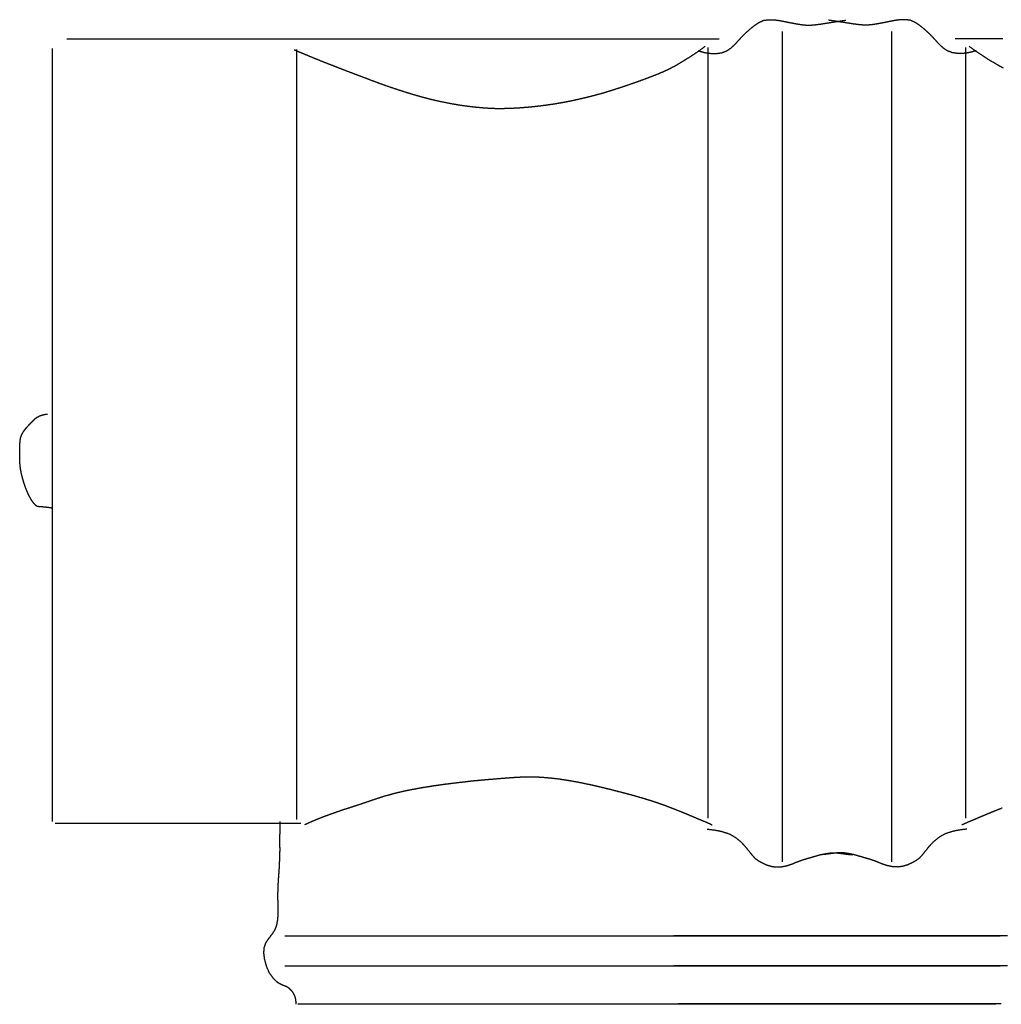
# Model space of a CAD drawing. Units: millimetres. Extents: x 3 to 167, y -120 to -3.
# Drawn here: x 106 to 143, y -41 to -4 of the extents above; entities that cross this region are included whole.
import ezdxf

# ---------------------------------------------------------------- set-up
doc = ezdxf.new("R2010")
doc.units = ezdxf.units.MM
for name, color, linetype in [('Polyline220', 7, 'CONTINUOUS'), ('Polyline224', 7, 'CONTINUOUS'), ('Polyline225', 7, 'CONTINUOUS'), ('Polyline226', 7, 'CONTINUOUS'), ('Polyline228', 7, 'CONTINUOUS'), ('Polyline229', 7, 'CONTINUOUS'), ('Polyline230', 7, 'CONTINUOUS'), ('Polyline231', 7, 'CONTINUOUS'), ('Polyline232', 7, 'CONTINUOUS'), ('Polyline233', 7, 'CONTINUOUS'), ('Polyline235', 7, 'CONTINUOUS'), ('Polyline236', 7, 'CONTINUOUS'), ('Polyline237', 7, 'CONTINUOUS'), ('Polyline238', 7, 'CONTINUOUS'), ('Polyline239', 7, 'CONTINUOUS'), ('Polyline240', 7, 'CONTINUOUS'), ('Polyline241', 7, 'CONTINUOUS'), ('Polyline242', 7, 'CONTINUOUS'), ('Polyline243', 7, 'CONTINUOUS'), ('Polyline244', 7, 'CONTINUOUS'), ('Polyline245', 7, 'CONTINUOUS'), ('Polyline246', 7, 'CONTINUOUS'), ('Polyline247', 7, 'CONTINUOUS'), ('Polyline248', 7, 'CONTINUOUS'), ('Polyline249', 7, 'CONTINUOUS')]:
    doc.layers.add(name, color=color, linetype=linetype)

msp = doc.modelspace()

# ---------------------------------------------------------------- linework, layer by layer
at = {"layer": 'Polyline220'}
for points in [[(141.112, -4.56356), (140.906, -4.56356)], [(141.31, -4.56356), (141.112, -4.56356)], [(141.503, -4.56356), (141.31, -4.56356)], [(141.691, -4.56356), (141.503, -4.56356)], [(141.884, -4.56356), (141.691, -4.56356)], [(142.078, -4.56356), (141.884, -4.56356)], [(142.276, -4.56356), (142.078, -4.56356)], [(142.478, -4.56356), (142.276, -4.56356)], [(142.684, -4.56356), (142.478, -4.56356)]]:
    msp.add_open_spline(points, degree=1, dxfattribs=at)
at = {"layer": 'Polyline224'}
for points in [[(142.304, -33.4691), (142.121, -33.5442)], [(142.485, -33.3974), (142.304, -33.4691)], [(142.668, -33.3244), (142.485, -33.3974)], [(141.372, -33.8607), (141.161, -33.9519)], [(141.569, -33.7783), (141.372, -33.8607)], [(141.759, -33.6969), (141.569, -33.7783)], [(141.939, -33.6201), (141.759, -33.6969)], [(142.121, -33.5442), (141.939, -33.6201)]]:
    msp.add_open_spline(points, degree=1, dxfattribs=at)
at = {"layer": 'Polyline225'}
for points in [[(141.66, -5.0104), (141.429, -4.83869)], [(141.886, -5.16065), (141.66, -5.0104)], [(142.096, -5.29648), (141.886, -5.16065)], [(142.297, -5.4199), (142.096, -5.29648)], [(142.501, -5.54046), (142.297, -5.4199)], [(142.709, -5.65205), (142.501, -5.54046)]]:
    msp.add_open_spline(points, degree=1, dxfattribs=at)
at = {"layer": 'Polyline226'}
for points in [[(130.891, -40.6486), (130.555, -40.6486)], [(131.25, -40.6486), (130.891, -40.6486)], [(131.63, -40.6486), (131.25, -40.6486)], [(132.029, -40.6486), (131.63, -40.6486)], [(132.47, -40.6486), (132.029, -40.6486)], [(132.952, -40.6486), (132.47, -40.6486)], [(133.477, -40.6486), (132.952, -40.6486)], [(134.041, -40.6486), (133.477, -40.6486)], [(134.638, -40.6486), (134.041, -40.6486)], [(135.266, -40.6486), (134.638, -40.6486)], [(135.922, -40.6486), (135.266, -40.6486)], [(136.604, -40.6486), (135.922, -40.6486)], [(137.307, -40.6486), (136.604, -40.6486)], [(138.029, -40.6486), (137.307, -40.6486)], [(138.766, -40.6486), (138.029, -40.6486)], [(139.517, -40.6486), (138.766, -40.6486)], [(140.281, -40.6486), (139.517, -40.6486)], [(141.056, -40.6486), (140.281, -40.6486)], [(141.84, -40.6486), (141.056, -40.6486)], [(142.633, -40.6486), (141.84, -40.6486)]]:
    msp.add_open_spline(points, degree=1, dxfattribs=at)
at = {"layer": 'Polyline228'}
for points in [[(130.718, -38.1075), (130.388, -38.1075)], [(131.066, -38.1075), (130.718, -38.1075)], [(131.432, -38.1075), (131.066, -38.1075)], [(131.815, -38.1075), (131.432, -38.1075)], [(132.24, -38.1075), (131.815, -38.1075)], [(132.708, -38.1075), (132.24, -38.1075)], [(133.22, -38.1075), (132.708, -38.1075)], [(133.772, -38.1075), (133.22, -38.1075)], [(134.361, -38.1075), (133.772, -38.1075)], [(134.982, -38.1075), (134.361, -38.1075)], [(135.628, -38.1075), (134.982, -38.1075)], [(136.294, -38.1075), (135.628, -38.1075)], [(136.977, -38.1075), (136.294, -38.1075)], [(137.675, -38.1075), (136.977, -38.1075)], [(138.385, -38.1075), (137.675, -38.1075)], [(139.106, -38.1075), (138.385, -38.1075)], [(139.841, -38.1075), (139.106, -38.1075)], [(140.585, -38.1075), (139.841, -38.1075)], [(141.34, -38.1075), (140.585, -38.1075)], [(142.103, -38.1075), (141.34, -38.1075)], [(142.87, -38.1075), (142.103, -38.1075)]]:
    msp.add_open_spline(points, degree=1, dxfattribs=at)
at = {"layer": 'Polyline229'}
for points in [[(140.807, -34.1992), (140.527, -34.2888)], [(141.032, -34.1519), (140.807, -34.1992)], [(141.348, -34.1092), (141.032, -34.1519)], [(140.097, -34.5841), (139.936, -34.755)], [(140.295, -34.4237), (140.097, -34.5841)], [(140.527, -34.2888), (140.295, -34.4237)], [(139.801, -34.9222), (139.68, -35.0726)], [(139.936, -34.755), (139.801, -34.9222)], [(136.112, -35.0506), (135.914, -35.0686)], [(136.311, -35.0219), (136.112, -35.0506)], [(136.509, -35.0007), (136.311, -35.0219)], [(136.712, -34.9988), (136.509, -35.0007)], [(136.917, -35.0274), (136.712, -34.9988)], [(137.124, -35.0681), (136.917, -35.0274)], [(137.334, -35.1306), (137.124, -35.0681)], [(137.544, -35.191), (137.334, -35.1306)], [(137.753, -35.2527), (137.544, -35.191)], [(137.966, -35.3258), (137.753, -35.2527)], [(138.174, -35.4153), (137.966, -35.3258)], [(139.418, -35.3051), (139.268, -35.3863)], [(139.558, -35.2097), (139.418, -35.3051)], [(139.68, -35.0726), (139.558, -35.2097)], [(138.378, -35.4808), (138.174, -35.4153)], [(138.576, -35.519), (138.378, -35.4808)], [(138.765, -35.5286), (138.576, -35.519)], [(138.943, -35.5054), (138.765, -35.5286)], [(139.111, -35.4547), (138.943, -35.5054)], [(139.268, -35.3863), (139.111, -35.4547)]]:
    msp.add_open_spline(points, degree=1, dxfattribs=at)
at = {"layer": 'Polyline230'}
for points in [[(138.538, -4.59043), (138.538, -4.28625)], [(138.538, -4.89469), (138.538, -4.59043)], [(138.538, -5.19818), (138.538, -4.89469)], [(138.538, -5.4938), (138.538, -5.19818)], [(138.538, -5.79919), (138.538, -5.4938)], [(138.538, -6.11524), (138.538, -5.79919)], [(138.538, -6.44316), (138.538, -6.11524)], [(138.538, -6.7842), (138.538, -6.44316)], [(138.538, -7.13973), (138.538, -6.7842)], [(138.538, -7.51122), (138.538, -7.13973)], [(138.538, -7.89976), (138.538, -7.51122)], [(138.538, -8.30676), (138.538, -7.89976)], [(138.538, -8.73038), (138.538, -8.30676)], [(138.538, -9.17357), (138.538, -8.73038)], [(138.538, -9.63221), (138.538, -9.17357)], [(138.538, -10.1059), (138.538, -9.63221)], [(138.538, -10.5953), (138.538, -10.1059)], [(138.538, -11.0982), (138.538, -10.5953)], [(138.538, -11.6144), (138.538, -11.0982)], [(138.538, -12.142), (138.538, -11.6144)], [(138.538, -12.6806), (138.538, -12.142)], [(138.538, -13.2308), (138.538, -12.6806)], [(138.538, -13.7901), (138.538, -13.2308)], [(138.538, -14.3582), (138.538, -13.7901)], [(138.538, -14.9349), (138.538, -14.3582)], [(138.538, -15.5172), (138.538, -14.9349)], [(138.538, -16.1039), (138.538, -15.5172)], [(138.538, -16.691), (138.538, -16.1039)], [(138.538, -17.2769), (138.538, -16.691)], [(138.538, -17.8553), (138.538, -17.2769)], [(138.538, -18.4272), (138.538, -17.8553)], [(138.538, -18.9906), (138.538, -18.4272)], [(138.538, -19.5479), (138.538, -18.9906)], [(138.538, -20.1025), (138.538, -19.5479)], [(138.538, -20.6557), (138.538, -20.1025)], [(138.538, -21.2072), (138.538, -20.6557)], [(138.538, -21.7601), (138.538, -21.2072)], [(138.538, -22.312), (138.538, -21.7601)], [(138.538, -22.8647), (138.538, -22.312)], [(138.538, -23.4155), (138.538, -22.8647)], [(138.538, -23.9636), (138.538, -23.4155)], [(138.538, -24.5084), (138.538, -23.9636)], [(138.538, -25.0491), (138.538, -24.5084)], [(138.538, -25.5849), (138.538, -25.0491)], [(138.538, -26.112), (138.538, -25.5849)], [(138.538, -26.6314), (138.538, -26.112)], [(138.538, -27.1397), (138.538, -26.6314)], [(138.538, -27.6348), (138.538, -27.1397)], [(138.538, -28.1156), (138.538, -27.6348)], [(138.538, -28.581), (138.538, -28.1156)], [(138.538, -29.0297), (138.538, -28.581)], [(138.538, -29.4637), (138.538, -29.0297)], [(138.538, -29.8797), (138.538, -29.4637)], [(138.538, -30.2818), (138.538, -29.8797)], [(138.538, -30.6671), (138.538, -30.2818)], [(138.538, -31.0368), (138.538, -30.6671)], [(138.538, -31.3905), (138.538, -31.0368)], [(138.538, -31.7272), (138.538, -31.3905)], [(138.538, -32.0489), (138.538, -31.7272)], [(138.538, -32.355), (138.538, -32.0489)], [(138.538, -32.645), (138.538, -32.355)], [(138.538, -32.9212), (138.538, -32.645)], [(138.538, -33.1836), (138.538, -32.9212)], [(138.538, -33.4348), (138.538, -33.1836)], [(138.538, -33.6753), (138.538, -33.4348)], [(138.538, -33.9077), (138.538, -33.6753)], [(138.538, -34.1327), (138.538, -33.9077)], [(138.538, -34.3521), (138.538, -34.1327)], [(138.538, -34.5672), (138.538, -34.3521)], [(138.538, -34.7716), (138.538, -34.5672)], [(138.538, -34.9765), (138.538, -34.7716)], [(138.538, -35.1276), (138.538, -34.9765)], [(138.538, -35.3329), (138.538, -35.1276)]]:
    msp.add_open_spline(points, degree=1, dxfattribs=at)
at = {"layer": 'Polyline231'}
for points in [[(136.408, -3.89676), (136.165, -3.86265)], [(136.634, -3.93125), (136.408, -3.89676)], [(136.849, -3.96523), (136.634, -3.93125)], [(137.051, -3.99758), (136.849, -3.96523)], [(137.251, -4.02566), (137.051, -3.99758)], [(137.451, -4.04373), (137.251, -4.02566)], [(137.65, -4.0447), (137.451, -4.04373)], [(137.85, -4.0253), (137.65, -4.0447)], [(138.049, -3.99125), (137.85, -4.0253)], [(138.249, -3.95233), (138.049, -3.99125)], [(138.449, -3.91221), (138.249, -3.95233)], [(138.645, -3.87379), (138.449, -3.91221)], [(138.844, -3.848), (138.645, -3.87379)], [(139.041, -3.84342), (138.844, -3.848)], [(139.234, -3.86611), (139.041, -3.84342)], [(139.415, -3.94734), (139.234, -3.86611)], [(139.584, -4.06028), (139.415, -3.94734)], [(139.742, -4.18724), (139.584, -4.06028)], [(139.893, -4.32278), (139.742, -4.18724)], [(140.037, -4.46567), (139.893, -4.32278)], [(140.176, -4.61401), (140.037, -4.46567)], [(140.311, -4.76171), (140.176, -4.61401)], [(140.454, -4.89763), (140.311, -4.76171)], [(140.615, -5.00812), (140.454, -4.89763)], [(140.798, -5.07671), (140.615, -5.00812)], [(140.991, -5.10544), (140.798, -5.07671)], [(141.18, -5.10678), (140.991, -5.10544)], [(141.369, -5.08675), (141.18, -5.10678)], [(141.506, -5.05665), (141.369, -5.08675)], [(141.694, -5.00502), (141.506, -5.05665)]]:
    msp.add_open_spline(points, degree=1, dxfattribs=at)
at = {"layer": 'Polyline232'}
for points in [[(141.312, -5.15419), (141.312, -4.88229)], [(141.312, -5.43034), (141.312, -5.15419)], [(141.312, -5.7044), (141.312, -5.43034)], [(141.312, -5.97683), (141.312, -5.7044)], [(141.312, -6.26283), (141.312, -5.97683)], [(141.312, -6.56315), (141.312, -6.26283)], [(141.312, -6.87936), (141.312, -6.56315)], [(141.312, -7.21311), (141.312, -6.87936)], [(141.312, -7.56624), (141.312, -7.21311)], [(141.312, -7.94073), (141.312, -7.56624)], [(141.312, -8.33828), (141.312, -7.94073)], [(141.312, -8.76054), (141.312, -8.33828)], [(141.312, -9.2065), (141.312, -8.76054)], [(141.312, -9.67719), (141.312, -9.2065)], [(141.312, -10.1736), (141.312, -9.67719)], [(141.312, -10.6936), (141.312, -10.1736)], [(141.312, -11.2342), (141.312, -10.6936)], [(141.312, -11.7923), (141.312, -11.2342)], [(141.312, -12.3646), (141.312, -11.7923)], [(141.312, -12.9485), (141.312, -12.3646)], [(141.312, -13.544), (141.312, -12.9485)], [(141.312, -14.1514), (141.312, -13.544)], [(141.312, -14.7687), (141.312, -14.1514)], [(141.312, -15.3961), (141.312, -14.7687)], [(141.312, -16.0343), (141.312, -15.3961)], [(141.312, -16.6838), (141.312, -16.0343)], [(141.312, -17.3443), (141.312, -16.6838)], [(141.312, -18.0126), (141.312, -17.3443)], [(141.312, -18.6849), (141.312, -18.0126)], [(141.312, -19.3596), (141.312, -18.6849)], [(141.312, -20.0332), (141.312, -19.3596)], [(141.312, -20.7016), (141.312, -20.0332)], [(141.312, -21.3663), (141.312, -20.7016)], [(141.312, -22.0242), (141.312, -21.3663)], [(141.312, -22.6745), (141.312, -22.0242)], [(141.312, -23.3165), (141.312, -22.6745)], [(141.312, -23.9525), (141.312, -23.3165)], [(141.312, -24.5802), (141.312, -23.9525)], [(141.312, -25.2012), (141.312, -24.5802)], [(141.312, -25.8158), (141.312, -25.2012)], [(141.312, -26.4233), (141.312, -25.8158)], [(141.312, -27.0248), (141.312, -26.4233)], [(141.312, -27.6162), (141.312, -27.0248)], [(141.312, -28.192), (141.312, -27.6162)], [(141.312, -28.7495), (141.312, -28.192)], [(141.312, -29.284), (141.312, -28.7495)], [(141.312, -29.7956), (141.312, -29.284)], [(141.312, -30.2826), (141.312, -29.7956)], [(141.312, -30.7424), (141.312, -30.2826)], [(141.312, -31.1723), (141.312, -30.7424)], [(141.312, -31.5701), (141.312, -31.1723)], [(141.312, -31.9337), (141.312, -31.5701)], [(141.312, -32.2648), (141.312, -31.9337)], [(141.312, -32.5651), (141.312, -32.2648)], [(141.312, -32.8384), (141.312, -32.5651)], [(141.312, -33.0843), (141.312, -32.8384)], [(141.312, -33.3168), (141.312, -33.0843)], [(141.312, -33.4831), (141.312, -33.3168)], [(141.312, -33.7053), (141.312, -33.4831)]]:
    msp.add_open_spline(points, degree=1, dxfattribs=at)
at = {"layer": 'Polyline233'}
for points in [[(130.718, -39.2282), (130.388, -39.2282)], [(131.066, -39.2282), (130.718, -39.2282)], [(131.432, -39.2282), (131.066, -39.2282)], [(131.815, -39.2282), (131.432, -39.2282)], [(132.24, -39.2282), (131.815, -39.2282)], [(132.708, -39.2282), (132.24, -39.2282)], [(133.22, -39.2282), (132.708, -39.2282)], [(133.772, -39.2282), (133.22, -39.2282)], [(134.361, -39.2282), (133.772, -39.2282)], [(134.982, -39.2282), (134.361, -39.2282)], [(135.628, -39.2282), (134.982, -39.2282)], [(136.294, -39.2282), (135.628, -39.2282)], [(136.977, -39.2282), (136.294, -39.2282)], [(137.675, -39.2282), (136.977, -39.2282)], [(138.385, -39.2282), (137.675, -39.2282)], [(139.106, -39.2282), (138.385, -39.2282)], [(139.841, -39.2282), (139.106, -39.2282)], [(140.585, -39.2282), (139.841, -39.2282)], [(141.34, -39.2282), (140.585, -39.2282)], [(142.103, -39.2282), (141.34, -39.2282)], [(142.87, -39.2282), (142.103, -39.2282)]]:
    msp.add_open_spline(points, degree=1, dxfattribs=at)
at = {"layer": 'Polyline235'}
for points in [[(107.685, -4.56356), (107.846, -4.56356)], [(107.846, -4.56356), (107.967, -4.56356)], [(107.967, -4.56356), (108.136, -4.56356)], [(108.136, -4.56356), (108.314, -4.56356)], [(108.314, -4.56356), (108.51, -4.56356)], [(108.51, -4.56356), (108.721, -4.56356)], [(108.721, -4.56356), (108.948, -4.56356)], [(108.948, -4.56356), (109.192, -4.56356)], [(109.192, -4.56356), (109.458, -4.56356)], [(109.458, -4.56356), (109.744, -4.56356)], [(109.744, -4.56356), (110.049, -4.56356)], [(110.049, -4.56356), (110.372, -4.56356)], [(110.372, -4.56356), (110.708, -4.56356)], [(110.708, -4.56356), (111.059, -4.56356)], [(111.059, -4.56356), (111.424, -4.56356)], [(111.424, -4.56356), (111.801, -4.56356)], [(111.801, -4.56356), (112.191, -4.56356)], [(112.191, -4.56356), (112.591, -4.56356)], [(112.591, -4.56356), (113.004, -4.56356)], [(113.004, -4.56356), (113.428, -4.56356)], [(113.428, -4.56356), (113.861, -4.56356)], [(113.861, -4.56356), (114.301, -4.56356)], [(114.301, -4.56356), (114.745, -4.56356)], [(114.745, -4.56356), (115.188, -4.56356)], [(115.188, -4.56356), (115.63, -4.56356)], [(115.63, -4.56356), (116.067, -4.56356)], [(116.067, -4.56356), (116.498, -4.56356)], [(116.498, -4.56356), (116.92, -4.56356)], [(116.92, -4.56356), (117.336, -4.56356)], [(117.336, -4.56356), (117.744, -4.56356)], [(117.744, -4.56356), (118.147, -4.56356)], [(118.147, -4.56356), (118.543, -4.56356)], [(118.543, -4.56356), (118.935, -4.56356)], [(118.935, -4.56356), (119.324, -4.56356)], [(119.324, -4.56356), (119.71, -4.56356)], [(119.71, -4.56356), (120.095, -4.56356)], [(120.095, -4.56356), (120.476, -4.56356)], [(120.476, -4.56356), (120.854, -4.56356)], [(120.854, -4.56356), (121.226, -4.56356)], [(121.226, -4.56356), (121.594, -4.56356)], [(121.594, -4.56356), (121.954, -4.56356)], [(121.954, -4.56356), (122.307, -4.56356)], [(122.307, -4.56356), (122.654, -4.56356)], [(122.654, -4.56356), (122.995, -4.56356)], [(122.995, -4.56356), (123.33, -4.56356)], [(123.33, -4.56356), (123.66, -4.56356)], [(123.66, -4.56356), (123.985, -4.56356)], [(123.985, -4.56356), (124.306, -4.56356)], [(124.306, -4.56356), (124.624, -4.56356)], [(124.624, -4.56356), (124.937, -4.56356)], [(124.937, -4.56356), (125.245, -4.56356)], [(125.245, -4.56356), (125.547, -4.56356)], [(125.547, -4.56356), (125.843, -4.56356)], [(125.843, -4.56356), (126.13, -4.56356)], [(126.13, -4.56356), (126.41, -4.56356)], [(126.41, -4.56356), (126.683, -4.56356)], [(126.683, -4.56356), (126.949, -4.56356)], [(126.949, -4.56356), (127.209, -4.56356)], [(127.209, -4.56356), (127.465, -4.56356)], [(127.465, -4.56356), (127.717, -4.56356)], [(127.717, -4.56356), (127.964, -4.56356)], [(127.964, -4.56356), (128.208, -4.56356)], [(128.208, -4.56356), (128.45, -4.56356)], [(128.45, -4.56356), (128.692, -4.56356)], [(128.692, -4.56356), (128.934, -4.56356)], [(128.934, -4.56356), (129.175, -4.56356)], [(129.175, -4.56356), (129.41, -4.56356)], [(129.41, -4.56356), (129.642, -4.56356)], [(129.642, -4.56356), (129.868, -4.56356)], [(129.868, -4.56356), (130.088, -4.56356)], [(130.088, -4.56356), (130.3, -4.56356)], [(130.3, -4.56356), (130.507, -4.56356)], [(130.507, -4.56356), (130.708, -4.56356)], [(130.708, -4.56356), (130.906, -4.56356)], [(130.906, -4.56356), (131.101, -4.56356)], [(131.101, -4.56356), (131.294, -4.56356)], [(131.294, -4.56356), (131.481, -4.56356)], [(131.481, -4.56356), (131.675, -4.56356)], [(131.675, -4.56356), (131.872, -4.56356)], [(131.872, -4.56356), (132.078, -4.56356)]]:
    msp.add_open_spline(points, degree=1, dxfattribs=at)
at = {"layer": 'Polyline236'}
for points in [[(107.15, -5.23586), (107.15, -4.92543)], [(107.15, -5.55404), (107.15, -5.23586)], [(107.15, -5.87848), (107.15, -5.55404)], [(107.15, -6.20335), (107.15, -5.87848)], [(107.15, -6.54543), (107.15, -6.20335)], [(107.15, -6.90426), (107.15, -6.54543)], [(107.15, -7.27727), (107.15, -6.90426)], [(107.15, -7.66147), (107.15, -7.27727)], [(107.15, -8.05669), (107.15, -7.66147)], [(107.15, -8.46331), (107.15, -8.05669)], [(107.15, -8.87903), (107.15, -8.46331)], [(107.15, -9.30402), (107.15, -8.87903)], [(107.15, -9.73917), (107.15, -9.30402)], [(107.15, -10.1852), (107.15, -9.73917)], [(107.15, -10.643), (107.15, -10.1852)], [(107.15, -11.1111), (107.15, -10.643)], [(107.15, -11.5932), (107.15, -11.1111)], [(107.15, -12.0908), (107.15, -11.5932)], [(107.15, -12.6048), (107.15, -12.0908)], [(107.15, -13.1331), (107.15, -12.6048)], [(107.15, -13.6758), (107.15, -13.1331)], [(107.15, -14.2328), (107.15, -13.6758)], [(107.15, -14.8015), (107.15, -14.2328)], [(107.15, -15.378), (107.15, -14.8015)], [(107.15, -15.9624), (107.15, -15.378)], [(107.15, -16.5522), (107.15, -15.9624)], [(107.15, -17.1503), (107.15, -16.5522)], [(107.15, -17.7552), (107.15, -17.1503)], [(107.15, -18.37), (107.15, -17.7552)], [(107.15, -18.993), (107.15, -18.37)], [(107.15, -19.6268), (107.15, -18.993)], [(107.15, -20.269), (107.15, -19.6268)], [(107.15, -20.9186), (107.15, -20.269)], [(107.15, -21.5715), (107.15, -20.9186)], [(107.15, -22.2256), (107.15, -21.5715)], [(107.15, -22.8734), (107.15, -22.2256)], [(107.15, -23.5125), (107.15, -22.8734)], [(107.15, -24.1384), (107.15, -23.5125)], [(107.15, -24.7523), (107.15, -24.1384)], [(107.15, -25.3503), (107.15, -24.7523)], [(107.15, -25.9335), (107.15, -25.3503)], [(107.15, -26.4983), (107.15, -25.9335)], [(107.15, -27.0457), (107.15, -26.4983)], [(107.15, -27.5751), (107.15, -27.0457)], [(107.15, -28.0855), (107.15, -27.5751)], [(107.15, -28.5789), (107.15, -28.0855)], [(107.15, -29.0543), (107.15, -28.5789)], [(107.15, -29.5134), (107.15, -29.0543)], [(107.15, -29.9518), (107.15, -29.5134)], [(107.15, -30.3701), (107.15, -29.9518)], [(107.15, -30.7643), (107.15, -30.3701)], [(107.15, -31.1355), (107.15, -30.7643)], [(107.15, -31.4836), (107.15, -31.1355)], [(107.15, -31.811), (107.15, -31.4836)], [(107.15, -32.1205), (107.15, -31.811)], [(107.15, -32.4147), (107.15, -32.1205)], [(107.15, -32.6927), (107.15, -32.4147)], [(107.15, -32.9549), (107.15, -32.6927)], [(107.15, -33.1968), (107.15, -32.9549)], [(107.15, -33.4314), (107.15, -33.1968)], [(107.15, -33.5997), (107.15, -33.4314)], [(107.15, -33.8233), (107.15, -33.5997)]]:
    msp.add_open_spline(points, degree=1, dxfattribs=at)
at = {"layer": 'Polyline237'}
for points in [[(107.246, -33.889), (107.455, -33.889)], [(107.455, -33.889), (107.612, -33.889)], [(107.612, -33.889), (107.832, -33.889)], [(107.832, -33.889), (108.064, -33.889)], [(108.064, -33.889), (108.319, -33.889)], [(108.319, -33.889), (108.598, -33.889)], [(108.598, -33.889), (108.901, -33.889)], [(108.901, -33.889), (109.225, -33.889)], [(109.225, -33.889), (109.57, -33.889)], [(109.57, -33.889), (109.936, -33.889)], [(109.936, -33.889), (110.319, -33.889)], [(110.319, -33.889), (110.716, -33.889)], [(110.716, -33.889), (111.122, -33.889)], [(111.122, -33.889), (111.531, -33.889)], [(111.531, -33.889), (111.939, -33.889)], [(111.939, -33.889), (112.343, -33.889)], [(112.343, -33.889), (112.741, -33.889)], [(112.741, -33.889), (113.132, -33.889)], [(113.132, -33.889), (113.515, -33.889)], [(113.515, -33.889), (113.887, -33.889)], [(113.887, -33.889), (114.246, -33.889)], [(114.246, -33.889), (114.591, -33.889)], [(114.591, -33.889), (114.922, -33.889)], [(114.922, -33.889), (115.238, -33.889)], [(115.238, -33.889), (115.538, -33.889)], [(115.538, -33.889), (115.838, -33.889)], [(115.838, -33.889), (116.137, -33.889)], [(116.137, -33.889), (116.429, -33.889)]]:
    msp.add_open_spline(points, degree=1, dxfattribs=at)
at = {"layer": 'Polyline238'}
for points in [[(116.29, -5.26646), (116.29, -4.95808)], [(116.29, -5.56397), (116.29, -5.26646)], [(116.29, -5.85686), (116.29, -5.56397)], [(116.29, -6.14696), (116.29, -5.85686)], [(116.29, -6.44991), (116.29, -6.14696)], [(116.29, -6.76611), (116.29, -6.44991)], [(116.29, -7.09632), (116.29, -6.76611)], [(116.29, -7.44128), (116.29, -7.09632)], [(116.29, -7.7987), (116.29, -7.44128)], [(116.29, -8.16917), (116.29, -7.7987)], [(116.29, -8.5541), (116.29, -8.16917)], [(116.29, -8.95501), (116.29, -8.5541)], [(116.29, -9.37364), (116.29, -8.95501)], [(116.29, -9.81184), (116.29, -9.37364)], [(116.29, -10.2715), (116.29, -9.81184)], [(116.29, -10.7543), (116.29, -10.2715)], [(116.29, -11.2615), (116.29, -10.7543)], [(116.29, -11.7915), (116.29, -11.2615)], [(116.29, -12.3444), (116.29, -11.7915)], [(116.29, -12.92), (116.29, -12.3444)], [(116.29, -13.5121), (116.29, -12.92)], [(116.29, -14.1162), (116.29, -13.5121)], [(116.29, -14.7311), (116.29, -14.1162)], [(116.29, -15.3537), (116.29, -14.7311)], [(116.29, -15.9806), (116.29, -15.3537)], [(116.29, -16.6124), (116.29, -15.9806)], [(116.29, -17.2532), (116.29, -16.6124)], [(116.29, -17.9047), (116.29, -17.2532)], [(116.29, -18.5678), (116.29, -17.9047)], [(116.29, -19.2429), (116.29, -18.5678)], [(116.29, -19.9295), (116.29, -19.2429)], [(116.29, -20.6237), (116.29, -19.9295)], [(116.29, -21.3206), (116.29, -20.6237)], [(116.29, -22.0184), (116.29, -21.3206)], [(116.29, -22.7094), (116.29, -22.0184)], [(116.29, -23.3942), (116.29, -22.7094)], [(116.29, -24.0689), (116.29, -23.3942)], [(116.29, -24.7309), (116.29, -24.0689)], [(116.29, -25.3788), (116.29, -24.7309)], [(116.29, -26.0074), (116.29, -25.3788)], [(116.29, -26.6179), (116.29, -26.0074)], [(116.29, -27.2065), (116.29, -26.6179)], [(116.29, -27.7751), (116.29, -27.2065)], [(116.29, -28.3259), (116.29, -27.7751)], [(116.29, -28.8587), (116.29, -28.3259)], [(116.29, -29.3718), (116.29, -28.8587)], [(116.29, -29.8668), (116.29, -29.3718)], [(116.29, -30.3395), (116.29, -29.8668)], [(116.29, -30.7907), (116.29, -30.3395)], [(116.29, -31.219), (116.29, -30.7907)], [(116.29, -31.6229), (116.29, -31.219)], [(116.29, -32.0014), (116.29, -31.6229)], [(116.29, -32.3554), (116.29, -32.0014)], [(116.29, -32.6887), (116.29, -32.3554)], [(116.29, -32.9929), (116.29, -32.6887)], [(116.29, -33.2821), (116.29, -32.9929)], [(116.29, -33.489), (116.29, -33.2821)], [(116.29, -33.7573), (116.29, -33.489)]]:
    msp.add_open_spline(points, degree=1, dxfattribs=at)
at = {"layer": 'Polyline239'}
for points in [[(122.015, -32.4047), (122.254, -32.3751)], [(122.254, -32.3751), (122.489, -32.3488)], [(122.489, -32.3488), (122.724, -32.3197)], [(122.724, -32.3197), (122.962, -32.2952)], [(122.962, -32.2952), (123.209, -32.2724)], [(123.209, -32.2724), (123.454, -32.2512)], [(123.454, -32.2512), (123.697, -32.2315)], [(123.697, -32.2315), (123.937, -32.2112)], [(123.937, -32.2112), (124.175, -32.1931)], [(124.175, -32.1931), (124.412, -32.1757)], [(124.412, -32.1757), (124.648, -32.1623)], [(124.648, -32.1623), (124.882, -32.1548)], [(124.882, -32.1548), (125.116, -32.1541)], [(125.116, -32.1541), (125.352, -32.163)], [(125.352, -32.163), (125.596, -32.1807)], [(125.596, -32.1807), (125.836, -32.2035)], [(125.836, -32.2035), (126.072, -32.2312)], [(126.072, -32.2312), (126.302, -32.2654)], [(126.302, -32.2654), (126.532, -32.3027)], [(126.532, -32.3027), (126.76, -32.3433)], [(126.76, -32.3433), (126.988, -32.389)], [(126.988, -32.389), (127.215, -32.4365)], [(119.804, -32.8081), (120.042, -32.7455)], [(120.042, -32.7455), (120.285, -32.6895)], [(120.285, -32.6895), (120.529, -32.6389)], [(120.529, -32.6389), (120.776, -32.5909)], [(120.776, -32.5909), (121.026, -32.5476)], [(121.026, -32.5476), (121.275, -32.5071)], [(121.275, -32.5071), (121.523, -32.4708)], [(121.523, -32.4708), (121.77, -32.4364)], [(121.77, -32.4364), (122.015, -32.4047)], [(127.215, -32.4365), (127.441, -32.486)], [(127.441, -32.486), (127.665, -32.5395)], [(127.665, -32.5395), (127.888, -32.5938)], [(127.888, -32.5938), (128.105, -32.6475)], [(128.105, -32.6475), (128.32, -32.7034)], [(128.32, -32.7034), (128.531, -32.7572)], [(128.531, -32.7572), (128.746, -32.8162)], [(118.671, -33.1726), (118.893, -33.0968)], [(118.893, -33.0968), (119.116, -33.0205)], [(119.116, -33.0205), (119.342, -32.945)], [(119.342, -32.945), (119.571, -32.872)], [(119.571, -32.872), (119.804, -32.8081)], [(128.746, -32.8162), (128.952, -32.871)], [(128.952, -32.871), (129.158, -32.9326)], [(129.158, -32.9326), (129.356, -32.9907)], [(129.356, -32.9907), (129.551, -33.0503)], [(129.551, -33.0503), (129.747, -33.1151)], [(129.747, -33.1151), (129.937, -33.1822)], [(117.562, -33.5436), (117.78, -33.4662)], [(117.78, -33.4662), (118, -33.3887)], [(118, -33.3887), (118.223, -33.3191)], [(118.223, -33.3191), (118.447, -33.2455)], [(118.447, -33.2455), (118.671, -33.1726)], [(129.937, -33.1822), (130.129, -33.2533)], [(130.129, -33.2533), (130.316, -33.3244)], [(130.316, -33.3244), (130.5, -33.3974)], [(130.5, -33.3974), (130.68, -33.4691)], [(130.68, -33.4691), (130.864, -33.5442)], [(116.59, -33.9377), (116.791, -33.8454)], [(116.791, -33.8454), (116.939, -33.7821)], [(116.939, -33.7821), (117.141, -33.6988)], [(117.141, -33.6988), (117.347, -33.6213)], [(117.347, -33.6213), (117.562, -33.5436)], [(130.864, -33.5442), (131.045, -33.6201)], [(131.045, -33.6201), (131.226, -33.6969)], [(131.226, -33.6969), (131.415, -33.7783)], [(131.415, -33.7783), (131.613, -33.8607)], [(131.613, -33.8607), (131.823, -33.9519)]]:
    msp.add_open_spline(points, degree=1, dxfattribs=at)
at = {"layer": 'Polyline240'}
for points in [[(116.191, -4.96891), (116.403, -5.05807)], [(116.403, -5.05807), (116.56, -5.12399)], [(116.56, -5.12399), (116.774, -5.2141)], [(131.099, -5.16065), (131.324, -5.0104)], [(131.324, -5.0104), (131.556, -4.83869)], [(116.774, -5.2141), (116.991, -5.30216)], [(116.991, -5.30216), (117.216, -5.394)], [(117.216, -5.394), (117.443, -5.4836)], [(117.443, -5.4836), (117.671, -5.57182)], [(130.483, -5.54046), (130.687, -5.4199)], [(130.687, -5.4199), (130.888, -5.29648)], [(130.888, -5.29648), (131.099, -5.16065)], [(117.671, -5.57182), (117.9, -5.66119)], [(117.9, -5.66119), (118.133, -5.75152)], [(118.133, -5.75152), (118.369, -5.84062)], [(118.369, -5.84062), (118.607, -5.93131)], [(129.628, -5.93468), (129.848, -5.84701)], [(129.848, -5.84701), (130.064, -5.7532)], [(130.064, -5.7532), (130.275, -5.65205)], [(130.275, -5.65205), (130.483, -5.54046)], [(118.607, -5.93131), (118.853, -6.02368)], [(118.853, -6.02368), (119.102, -6.11788)], [(119.102, -6.11788), (119.356, -6.21315)], [(119.356, -6.21315), (119.616, -6.3062)], [(128.723, -6.26351), (128.952, -6.18392)], [(128.952, -6.18392), (129.179, -6.10389)], [(129.179, -6.10389), (129.407, -6.01909)], [(129.407, -6.01909), (129.628, -5.93468)], [(119.616, -6.3062), (119.879, -6.39648)], [(119.879, -6.39648), (120.144, -6.48378)], [(120.144, -6.48378), (120.407, -6.56744)], [(120.407, -6.56744), (120.668, -6.64512)], [(127.345, -6.68743), (127.577, -6.62621)], [(127.577, -6.62621), (127.806, -6.56066)], [(127.806, -6.56066), (128.036, -6.49109)], [(128.036, -6.49109), (128.262, -6.418)], [(128.262, -6.418), (128.49, -6.34361)], [(128.49, -6.34361), (128.723, -6.26351)], [(120.668, -6.64512), (120.926, -6.71932)], [(120.926, -6.71932), (121.18, -6.78715)], [(121.18, -6.78715), (121.433, -6.84895)], [(121.433, -6.84895), (121.683, -6.90484)], [(121.683, -6.90484), (121.934, -6.95526)], [(121.934, -6.95526), (122.185, -7.0007)], [(125.671, -7.02481), (125.903, -6.99114)], [(125.903, -6.99114), (126.144, -6.95116)], [(126.144, -6.95116), (126.385, -6.90547)], [(126.385, -6.90547), (126.627, -6.85669)], [(126.627, -6.85669), (126.867, -6.80299)], [(126.867, -6.80299), (127.107, -6.74731)], [(127.107, -6.74731), (127.345, -6.68743)], [(122.185, -7.0007), (122.437, -7.04158)], [(122.437, -7.04158), (122.692, -7.07764)], [(122.692, -7.07764), (122.95, -7.1068)], [(122.95, -7.1068), (123.21, -7.13159)], [(123.21, -7.13159), (123.472, -7.14921)], [(123.472, -7.14921), (123.732, -7.15945)], [(123.732, -7.15945), (123.988, -7.15993)], [(123.988, -7.15993), (124.239, -7.15415)], [(124.239, -7.15415), (124.486, -7.1427)], [(124.486, -7.1427), (124.727, -7.12657)], [(124.727, -7.12657), (124.964, -7.10632)], [(124.964, -7.10632), (125.204, -7.08234)], [(125.204, -7.08234), (125.439, -7.05508)], [(125.439, -7.05508), (125.671, -7.02481)]]:
    msp.add_open_spline(points, degree=1, dxfattribs=at)
at = {"layer": 'Polyline241'}
for points in [[(116.326, -40.6486), (116.554, -40.6486)], [(116.554, -40.6486), (116.736, -40.6486)], [(116.736, -40.6486), (117.002, -40.6486)], [(117.002, -40.6486), (117.299, -40.6486)], [(117.299, -40.6486), (117.643, -40.6486)], [(117.643, -40.6486), (118.03, -40.6486)], [(118.03, -40.6486), (118.462, -40.6486)], [(118.462, -40.6486), (118.939, -40.6486)], [(118.939, -40.6486), (119.459, -40.6486)], [(119.459, -40.6486), (120.016, -40.6486)], [(120.016, -40.6486), (120.607, -40.6486)], [(120.607, -40.6486), (121.228, -40.6486)], [(121.228, -40.6486), (121.876, -40.6486)], [(121.876, -40.6486), (122.556, -40.6486)], [(122.556, -40.6486), (123.265, -40.6486)], [(123.265, -40.6486), (123.998, -40.6486)], [(123.998, -40.6486), (124.754, -40.6486)], [(124.754, -40.6486), (125.529, -40.6486)], [(125.529, -40.6486), (126.318, -40.6486)], [(126.318, -40.6486), (127.121, -40.6486)], [(127.121, -40.6486), (127.929, -40.6486)], [(127.929, -40.6486), (128.741, -40.6486)], [(128.741, -40.6486), (129.549, -40.6486)], [(129.549, -40.6486), (130.351, -40.6486)], [(130.351, -40.6486), (131.145, -40.6486)], [(131.145, -40.6486), (131.929, -40.6486)], [(131.929, -40.6486), (132.704, -40.6486)], [(132.704, -40.6486), (133.467, -40.6486)], [(133.467, -40.6486), (134.218, -40.6486)], [(134.218, -40.6486), (134.955, -40.6486)], [(134.955, -40.6486), (135.678, -40.6486)], [(135.678, -40.6486), (136.38, -40.6486)], [(136.38, -40.6486), (137.063, -40.6486)], [(137.063, -40.6486), (137.719, -40.6486)], [(137.719, -40.6486), (138.347, -40.6486)], [(138.347, -40.6486), (138.944, -40.6486)], [(138.944, -40.6486), (139.507, -40.6486)], [(139.507, -40.6486), (140.032, -40.6486)], [(140.032, -40.6486), (140.515, -40.6486)], [(140.515, -40.6486), (140.956, -40.6486)], [(140.956, -40.6486), (141.354, -40.6486)], [(141.354, -40.6486), (141.735, -40.6486)], [(141.735, -40.6486), (142.094, -40.6486)], [(142.094, -40.6486), (142.429, -40.6486)]]:
    msp.add_open_spline(points, degree=1, dxfattribs=at)
at = {"layer": 'Polyline242'}
for points in [[(115.657, -34.1068), (115.664, -33.8265)], [(115.655, -34.2866), (115.657, -34.1068)], [(115.651, -34.683), (115.652, -34.4924)], [(115.652, -34.4924), (115.655, -34.2866)], [(115.657, -34.8719), (115.651, -34.683)], [(115.652, -35.0569), (115.657, -34.8719)], [(115.638, -35.4248), (115.646, -35.24)], [(115.646, -35.24), (115.652, -35.0569)], [(115.614, -35.8011), (115.629, -35.6105)], [(115.629, -35.6105), (115.638, -35.4248)], [(115.588, -36.2083), (115.6, -35.9998)], [(115.6, -35.9998), (115.614, -35.8011)], [(115.576, -36.6412), (115.581, -36.424)], [(115.581, -36.424), (115.588, -36.2083)], [(115.583, -36.8568), (115.576, -36.6412)], [(115.591, -37.0755), (115.583, -36.8568)], [(115.589, -37.2941), (115.591, -37.0755)], [(115.534, -37.7006), (115.571, -37.5076)], [(115.571, -37.5076), (115.589, -37.2941)], [(115.384, -38.0111), (115.47, -37.8709)], [(115.47, -37.8709), (115.534, -37.7006)], [(115.119, -38.3823), (115.197, -38.2544)], [(115.197, -38.2544), (115.288, -38.1338)], [(115.288, -38.1338), (115.384, -38.0111)], [(115.052, -38.7429), (115.066, -38.5413)], [(115.066, -38.5413), (115.119, -38.3823)], [(115.082, -38.9841), (115.052, -38.7429)], [(115.15, -39.2425), (115.082, -38.9841)], [(115.263, -39.4987), (115.15, -39.2425)], [(115.413, -39.7042), (115.263, -39.4987)], [(115.577, -39.8554), (115.413, -39.7042)], [(115.747, -39.9449), (115.577, -39.8554)], [(115.898, -40.0015), (115.747, -39.9449)], [(115.993, -40.0642), (115.898, -40.0015)], [(116.065, -40.129), (115.993, -40.0642)], [(116.123, -40.1951), (116.065, -40.129)], [(116.169, -40.2646), (116.123, -40.1951)], [(116.204, -40.3367), (116.169, -40.2646)], [(116.23, -40.408), (116.204, -40.3367)], [(116.246, -40.4882), (116.23, -40.408)], [(116.255, -40.557), (116.246, -40.4882)], [(116.258, -40.663), (116.255, -40.557)]]:
    msp.add_open_spline(points, degree=1, dxfattribs=at)
at = {"layer": 'Polyline243'}
for points in [[(115.832, -38.1075), (116.041, -38.1075)], [(116.041, -38.1075), (116.211, -38.1075)], [(116.211, -38.1075), (116.461, -38.1075)], [(116.461, -38.1075), (116.743, -38.1075)], [(116.743, -38.1075), (117.065, -38.1075)], [(117.065, -38.1075), (117.422, -38.1075)], [(117.422, -38.1075), (117.813, -38.1075)], [(117.813, -38.1075), (118.237, -38.1075)], [(118.237, -38.1075), (118.691, -38.1075)], [(118.691, -38.1075), (119.175, -38.1075)], [(119.175, -38.1075), (119.689, -38.1075)], [(119.689, -38.1075), (120.233, -38.1075)], [(120.233, -38.1075), (120.809, -38.1075)], [(120.809, -38.1075), (121.416, -38.1075)], [(121.416, -38.1075), (122.05, -38.1075)], [(122.05, -38.1075), (122.709, -38.1075)], [(122.709, -38.1075), (123.391, -38.1075)], [(123.391, -38.1075), (124.093, -38.1075)], [(124.093, -38.1075), (124.811, -38.1075)], [(124.811, -38.1075), (125.545, -38.1075)], [(125.545, -38.1075), (126.29, -38.1075)], [(126.29, -38.1075), (127.045, -38.1075)], [(127.045, -38.1075), (127.809, -38.1075)], [(127.809, -38.1075), (128.576, -38.1075)], [(128.576, -38.1075), (129.346, -38.1075)], [(129.346, -38.1075), (130.115, -38.1075)], [(130.115, -38.1075), (130.882, -38.1075)], [(130.882, -38.1075), (131.645, -38.1075)], [(131.645, -38.1075), (132.399, -38.1075)], [(132.399, -38.1075), (133.144, -38.1075)], [(133.144, -38.1075), (133.878, -38.1075)], [(133.878, -38.1075), (134.6, -38.1075)], [(134.6, -38.1075), (135.31, -38.1075)], [(135.31, -38.1075), (136.008, -38.1075)], [(136.008, -38.1075), (136.691, -38.1075)], [(136.691, -38.1075), (137.357, -38.1075)], [(137.357, -38.1075), (138.002, -38.1075)], [(138.002, -38.1075), (138.624, -38.1075)], [(138.624, -38.1075), (139.212, -38.1075)], [(139.212, -38.1075), (139.765, -38.1075)], [(139.765, -38.1075), (140.276, -38.1075)], [(140.276, -38.1075), (140.745, -38.1075)], [(140.745, -38.1075), (141.169, -38.1075)], [(141.169, -38.1075), (141.552, -38.1075)], [(141.552, -38.1075), (141.918, -38.1075)], [(141.918, -38.1075), (142.266, -38.1075)], [(142.266, -38.1075), (142.596, -38.1075)]]:
    msp.add_open_spline(points, degree=1, dxfattribs=at)
at = {"layer": 'Polyline244'}
for points in [[(131.637, -34.1092), (131.953, -34.1519)], [(131.953, -34.1519), (132.178, -34.1992)], [(132.178, -34.1992), (132.458, -34.2888)], [(132.458, -34.2888), (132.69, -34.4237)], [(132.69, -34.4237), (132.887, -34.5841)], [(132.887, -34.5841), (133.049, -34.755)], [(133.049, -34.755), (133.184, -34.9222)], [(133.184, -34.9222), (133.305, -35.0726)], [(133.305, -35.0726), (133.426, -35.2097)], [(133.426, -35.2097), (133.567, -35.3051)], [(133.567, -35.3051), (133.717, -35.3863)], [(134.81, -35.4153), (135.019, -35.3258)], [(135.019, -35.3258), (135.231, -35.2527)], [(135.231, -35.2527), (135.44, -35.191)], [(135.44, -35.191), (135.65, -35.1306)], [(135.65, -35.1306), (135.86, -35.0681)], [(135.86, -35.0681), (136.067, -35.0274)], [(136.067, -35.0274), (136.272, -34.9988)], [(136.272, -34.9988), (136.476, -35.0007)], [(136.476, -35.0007), (136.674, -35.0219)], [(136.674, -35.0219), (136.873, -35.0506)], [(136.873, -35.0506), (137.07, -35.0686)], [(133.717, -35.3863), (133.873, -35.4547)], [(133.873, -35.4547), (134.042, -35.5054)], [(134.042, -35.5054), (134.22, -35.5286)], [(134.22, -35.5286), (134.409, -35.519)], [(134.409, -35.519), (134.607, -35.4808)], [(134.607, -35.4808), (134.81, -35.4153)]]:
    msp.add_open_spline(points, degree=1, dxfattribs=at)
at = {"layer": 'Polyline245'}
for points in [[(134.447, -4.59043), (134.447, -4.28625)], [(134.447, -4.89469), (134.447, -4.59043)], [(134.447, -5.19818), (134.447, -4.89469)], [(134.447, -5.4938), (134.447, -5.19818)], [(134.447, -5.79919), (134.447, -5.4938)], [(134.447, -6.11524), (134.447, -5.79919)], [(134.447, -6.44316), (134.447, -6.11524)], [(134.447, -6.7842), (134.447, -6.44316)], [(134.447, -7.13973), (134.447, -6.7842)], [(134.447, -7.51122), (134.447, -7.13973)], [(134.447, -7.89976), (134.447, -7.51122)], [(134.447, -8.30676), (134.447, -7.89976)], [(134.447, -8.73038), (134.447, -8.30676)], [(134.447, -9.17357), (134.447, -8.73038)], [(134.447, -9.63221), (134.447, -9.17357)], [(134.447, -10.1059), (134.447, -9.63221)], [(134.447, -10.5953), (134.447, -10.1059)], [(134.447, -11.0982), (134.447, -10.5953)], [(134.447, -11.6144), (134.447, -11.0982)], [(134.447, -12.142), (134.447, -11.6144)], [(134.447, -12.6806), (134.447, -12.142)], [(134.447, -13.2308), (134.447, -12.6806)], [(134.447, -13.7901), (134.447, -13.2308)], [(134.447, -14.3582), (134.447, -13.7901)], [(134.447, -14.9349), (134.447, -14.3582)], [(134.447, -15.5172), (134.447, -14.9349)], [(134.447, -16.1039), (134.447, -15.5172)], [(134.447, -16.691), (134.447, -16.1039)], [(134.447, -17.2769), (134.447, -16.691)], [(134.447, -17.8553), (134.447, -17.2769)], [(134.447, -18.4272), (134.447, -17.8553)], [(134.447, -18.9906), (134.447, -18.4272)], [(134.447, -19.5479), (134.447, -18.9906)], [(134.447, -20.1025), (134.447, -19.5479)], [(134.447, -20.6557), (134.447, -20.1025)], [(134.447, -21.2072), (134.447, -20.6557)], [(134.447, -21.7601), (134.447, -21.2072)], [(134.447, -22.312), (134.447, -21.7601)], [(134.447, -22.8647), (134.447, -22.312)], [(134.447, -23.4155), (134.447, -22.8647)], [(134.447, -23.9636), (134.447, -23.4155)], [(134.447, -24.5084), (134.447, -23.9636)], [(134.447, -25.0491), (134.447, -24.5084)], [(134.447, -25.5849), (134.447, -25.0491)], [(134.447, -26.112), (134.447, -25.5849)], [(134.447, -26.6314), (134.447, -26.112)], [(134.447, -27.1397), (134.447, -26.6314)], [(134.447, -27.6348), (134.447, -27.1397)], [(134.447, -28.1156), (134.447, -27.6348)], [(134.447, -28.581), (134.447, -28.1156)], [(134.447, -29.0297), (134.447, -28.581)], [(134.447, -29.4637), (134.447, -29.0297)], [(134.447, -29.8797), (134.447, -29.4637)], [(134.447, -30.2818), (134.447, -29.8797)], [(134.447, -30.6671), (134.447, -30.2818)], [(134.447, -31.0368), (134.447, -30.6671)], [(134.447, -31.3905), (134.447, -31.0368)], [(134.447, -31.7272), (134.447, -31.3905)], [(134.447, -32.0489), (134.447, -31.7272)], [(134.447, -32.355), (134.447, -32.0489)], [(134.447, -32.645), (134.447, -32.355)], [(134.447, -32.9212), (134.447, -32.645)], [(134.447, -33.1836), (134.447, -32.9212)], [(134.447, -33.4348), (134.447, -33.1836)], [(134.447, -33.6753), (134.447, -33.4348)], [(134.447, -33.9077), (134.447, -33.6753)], [(134.447, -34.1327), (134.447, -33.9077)], [(134.447, -34.3521), (134.447, -34.1327)], [(134.447, -34.5672), (134.447, -34.3521)], [(134.447, -34.7716), (134.447, -34.5672)], [(134.447, -34.9765), (134.447, -34.7716)], [(134.447, -35.1276), (134.447, -34.9765)], [(134.447, -35.3329), (134.447, -35.1276)]]:
    msp.add_open_spline(points, degree=1, dxfattribs=at)
at = {"layer": 'Polyline246'}
for points in [[(133.4, -4.06028), (133.57, -3.94734)], [(133.57, -3.94734), (133.75, -3.86611)], [(133.75, -3.86611), (133.944, -3.84342)], [(133.944, -3.84342), (134.141, -3.848)], [(134.141, -3.848), (134.339, -3.87379)], [(134.339, -3.87379), (134.536, -3.91221)], [(134.536, -3.91221), (134.736, -3.95233)], [(134.736, -3.95233), (134.935, -3.99125)], [(134.935, -3.99125), (135.135, -4.0253)], [(135.135, -4.0253), (135.334, -4.0447)], [(135.334, -4.0447), (135.534, -4.04373)], [(135.534, -4.04373), (135.733, -4.02566)], [(135.733, -4.02566), (135.933, -3.99758)], [(135.933, -3.99758), (136.136, -3.96523)], [(136.136, -3.96523), (136.35, -3.93125)], [(136.35, -3.93125), (136.576, -3.89676)], [(136.576, -3.89676), (136.82, -3.86265)], [(132.948, -4.46567), (133.091, -4.32278)], [(133.091, -4.32278), (133.243, -4.18724)], [(133.243, -4.18724), (133.4, -4.06028)], [(132.531, -4.89763), (132.673, -4.76171)], [(132.673, -4.76171), (132.809, -4.61401)], [(132.809, -4.61401), (132.948, -4.46567)], [(131.29, -5.00502), (131.478, -5.05665)], [(131.478, -5.05665), (131.615, -5.08675)], [(131.615, -5.08675), (131.805, -5.10678)], [(131.805, -5.10678), (131.993, -5.10544)], [(131.993, -5.10544), (132.187, -5.07671)], [(132.187, -5.07671), (132.369, -5.00812)], [(132.369, -5.00812), (132.531, -4.89763)]]:
    msp.add_open_spline(points, degree=1, dxfattribs=at)
at = {"layer": 'Polyline247'}
for points in [[(131.673, -5.15419), (131.673, -4.88229)], [(131.673, -5.43034), (131.673, -5.15419)], [(131.673, -5.7044), (131.673, -5.43034)], [(131.673, -5.97683), (131.673, -5.7044)], [(131.673, -6.26283), (131.673, -5.97683)], [(131.673, -6.56315), (131.673, -6.26283)], [(131.673, -6.87936), (131.673, -6.56315)], [(131.673, -7.21311), (131.673, -6.87936)], [(131.673, -7.56624), (131.673, -7.21311)], [(131.673, -7.94073), (131.673, -7.56624)], [(131.673, -8.33828), (131.673, -7.94073)], [(131.673, -8.76054), (131.673, -8.33828)], [(131.673, -9.2065), (131.673, -8.76054)], [(131.673, -9.67719), (131.673, -9.2065)], [(131.673, -10.1736), (131.673, -9.67719)], [(131.673, -10.6936), (131.673, -10.1736)], [(131.673, -11.2342), (131.673, -10.6936)], [(131.673, -11.7923), (131.673, -11.2342)], [(131.673, -12.3646), (131.673, -11.7923)], [(131.673, -12.9485), (131.673, -12.3646)], [(131.673, -13.544), (131.673, -12.9485)], [(131.673, -14.1514), (131.673, -13.544)], [(131.673, -14.7687), (131.673, -14.1514)], [(131.673, -15.3961), (131.673, -14.7687)], [(131.673, -16.0343), (131.673, -15.3961)], [(131.673, -16.6838), (131.673, -16.0343)], [(131.673, -17.3443), (131.673, -16.6838)], [(131.673, -18.0126), (131.673, -17.3443)], [(131.673, -18.6849), (131.673, -18.0126)], [(131.673, -19.3596), (131.673, -18.6849)], [(131.673, -20.0332), (131.673, -19.3596)], [(131.673, -20.7016), (131.673, -20.0332)], [(131.673, -21.3663), (131.673, -20.7016)], [(131.673, -22.0242), (131.673, -21.3663)], [(131.673, -22.6745), (131.673, -22.0242)], [(131.673, -23.3165), (131.673, -22.6745)], [(131.673, -23.9525), (131.673, -23.3165)], [(131.673, -24.5802), (131.673, -23.9525)], [(131.673, -25.2012), (131.673, -24.5802)], [(131.673, -25.8158), (131.673, -25.2012)], [(131.673, -26.4233), (131.673, -25.8158)], [(131.673, -27.0248), (131.673, -26.4233)], [(131.673, -27.6162), (131.673, -27.0248)], [(131.673, -28.192), (131.673, -27.6162)], [(131.673, -28.7495), (131.673, -28.192)], [(131.673, -29.284), (131.673, -28.7495)], [(131.673, -29.7956), (131.673, -29.284)], [(131.673, -30.2826), (131.673, -29.7956)], [(131.673, -30.7424), (131.673, -30.2826)], [(131.673, -31.1723), (131.673, -30.7424)], [(131.673, -31.5701), (131.673, -31.1723)], [(131.673, -31.9337), (131.673, -31.5701)], [(131.673, -32.2648), (131.673, -31.9337)], [(131.673, -32.5651), (131.673, -32.2648)], [(131.673, -32.8384), (131.673, -32.5651)], [(131.673, -33.0843), (131.673, -32.8384)], [(131.673, -33.3168), (131.673, -33.0843)], [(131.673, -33.4831), (131.673, -33.3168)], [(131.673, -33.7053), (131.673, -33.4831)]]:
    msp.add_open_spline(points, degree=1, dxfattribs=at)
at = {"layer": 'Polyline248'}
for points in [[(115.832, -39.2282), (116.041, -39.2282)], [(116.041, -39.2282), (116.211, -39.2282)], [(116.211, -39.2282), (116.461, -39.2282)], [(116.461, -39.2282), (116.743, -39.2282)], [(116.743, -39.2282), (117.065, -39.2282)], [(117.065, -39.2282), (117.422, -39.2282)], [(117.422, -39.2282), (117.813, -39.2282)], [(117.813, -39.2282), (118.237, -39.2282)], [(118.237, -39.2282), (118.691, -39.2282)], [(118.691, -39.2282), (119.175, -39.2282)], [(119.175, -39.2282), (119.689, -39.2282)], [(119.689, -39.2282), (120.233, -39.2282)], [(120.233, -39.2282), (120.809, -39.2282)], [(120.809, -39.2282), (121.416, -39.2282)], [(121.416, -39.2282), (122.05, -39.2282)], [(122.05, -39.2282), (122.709, -39.2282)], [(122.709, -39.2282), (123.391, -39.2282)], [(123.391, -39.2282), (124.093, -39.2282)], [(124.093, -39.2282), (124.811, -39.2282)], [(124.811, -39.2282), (125.545, -39.2282)], [(125.545, -39.2282), (126.29, -39.2282)], [(126.29, -39.2282), (127.045, -39.2282)], [(127.045, -39.2282), (127.809, -39.2282)], [(127.809, -39.2282), (128.576, -39.2282)], [(128.576, -39.2282), (129.346, -39.2282)], [(129.346, -39.2282), (130.115, -39.2282)], [(130.115, -39.2282), (130.882, -39.2282)], [(130.882, -39.2282), (131.645, -39.2282)], [(131.645, -39.2282), (132.399, -39.2282)], [(132.399, -39.2282), (133.144, -39.2282)], [(133.144, -39.2282), (133.878, -39.2282)], [(133.878, -39.2282), (134.6, -39.2282)], [(134.6, -39.2282), (135.31, -39.2282)], [(135.31, -39.2282), (136.008, -39.2282)], [(136.008, -39.2282), (136.691, -39.2282)], [(136.691, -39.2282), (137.357, -39.2282)], [(137.357, -39.2282), (138.002, -39.2282)], [(138.002, -39.2282), (138.624, -39.2282)], [(138.624, -39.2282), (139.212, -39.2282)], [(139.212, -39.2282), (139.765, -39.2282)], [(139.765, -39.2282), (140.276, -39.2282)], [(140.276, -39.2282), (140.745, -39.2282)], [(140.745, -39.2282), (141.169, -39.2282)], [(141.169, -39.2282), (141.552, -39.2282)], [(141.552, -39.2282), (141.918, -39.2282)], [(141.918, -39.2282), (142.266, -39.2282)], [(142.266, -39.2282), (142.596, -39.2282)]]:
    msp.add_open_spline(points, degree=1, dxfattribs=at)
at = {"layer": 'Polyline249'}
for points in [[(106.468, -18.7908), (106.522, -18.7429)], [(106.522, -18.7429), (106.581, -18.7016)], [(106.581, -18.7016), (106.645, -18.6679)], [(106.645, -18.6679), (106.711, -18.6411)], [(106.711, -18.6411), (106.786, -18.6197)], [(106.786, -18.6197), (106.867, -18.6021)], [(106.867, -18.6021), (106.954, -18.5895)], [(106.124, -19.1629), (106.169, -19.107)], [(106.169, -19.107), (106.217, -19.0527)], [(106.217, -19.0527), (106.266, -18.9992)], [(106.266, -18.9992), (106.317, -18.9463)], [(106.317, -18.9463), (106.368, -18.8943)], [(106.368, -18.8943), (106.418, -18.8418)], [(106.418, -18.8418), (106.468, -18.7908)], [(105.942, -19.5498), (105.955, -19.4792)], [(105.955, -19.4792), (105.977, -19.4104)], [(105.977, -19.4104), (106.005, -19.3441)], [(106.005, -19.3441), (106.041, -19.2809)], [(106.041, -19.2809), (106.079, -19.2211)], [(106.079, -19.2211), (106.124, -19.1629)], [(105.92, -19.9085), (105.921, -19.8359)], [(105.921, -19.8359), (105.924, -19.7643)], [(105.924, -19.7643), (105.928, -19.6927)], [(105.928, -19.6927), (105.934, -19.6207)], [(105.934, -19.6207), (105.942, -19.5498)], [(105.919, -19.9808), (105.92, -19.9085)], [(105.919, -20.0534), (105.919, -19.9808)], [(105.919, -20.1271), (105.919, -20.0534)], [(105.92, -20.202), (105.919, -20.1271)], [(105.921, -20.275), (105.92, -20.202)], [(105.924, -20.3467), (105.921, -20.275)], [(105.928, -20.4173), (105.924, -20.3467)], [(105.933, -20.4888), (105.928, -20.4173)], [(105.941, -20.56), (105.933, -20.4888)], [(105.95, -20.6321), (105.941, -20.56)], [(105.962, -20.7053), (105.95, -20.6321)], [(105.976, -20.7771), (105.962, -20.7053)], [(105.992, -20.849), (105.976, -20.7771)], [(106.01, -20.9221), (105.992, -20.849)], [(106.03, -20.9958), (106.01, -20.9221)], [(106.052, -21.0698), (106.03, -20.9958)], [(106.074, -21.1442), (106.052, -21.0698)], [(106.098, -21.2188), (106.074, -21.1442)], [(106.123, -21.2935), (106.098, -21.2188)], [(106.15, -21.3674), (106.123, -21.2935)], [(106.179, -21.4412), (106.15, -21.3674)], [(106.21, -21.5148), (106.179, -21.4412)], [(106.242, -21.5871), (106.21, -21.5148)], [(106.277, -21.6572), (106.242, -21.5871)], [(106.314, -21.7253), (106.277, -21.6572)], [(106.352, -21.7898), (106.314, -21.7253)], [(106.391, -21.8512), (106.352, -21.7898)], [(106.433, -21.9082), (106.391, -21.8512)], [(106.475, -21.9617), (106.433, -21.9082)], [(106.522, -22.0078), (106.475, -21.9617)], [(106.571, -22.0445), (106.522, -22.0078)], [(106.629, -22.0542), (106.571, -22.0445)], [(106.688, -22.0586), (106.629, -22.0542)], [(106.746, -22.0629), (106.688, -22.0586)], [(106.806, -22.0679), (106.746, -22.0629)], [(106.864, -22.0733), (106.806, -22.0679)], [(106.92, -22.0792), (106.864, -22.0733)], [(106.974, -22.0856), (106.92, -22.0792)], [(107.027, -22.0929), (106.974, -22.0856)], [(107.065, -22.098), (107.027, -22.0929)], [(107.116, -22.1062), (107.065, -22.098)]]:
    msp.add_open_spline(points, degree=1, dxfattribs=at)

doc.saveas('drawing.dxf')
